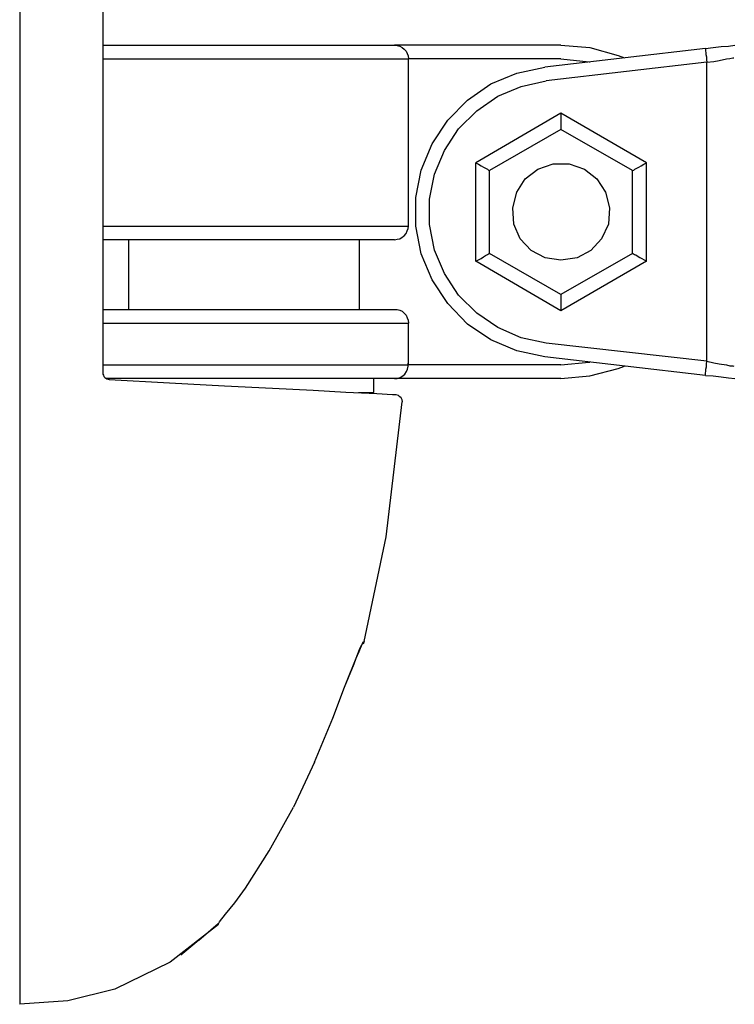
# Model space of a CAD drawing. Units: millimetres. Extents: x -125 to 866, y -145 to 622.
# Drawn here: x -125 to -74, y 179 to 250 of the extents above; entities that cross this region are included whole.
import ezdxf

# ---------------------------------------------------------------- set-up
doc = ezdxf.new("R2010")
doc.units = ezdxf.units.MM
doc.layers.add('01_DIBUJO PRINCIPAL', color=7, linetype='Continuous', lineweight=30)

msp = doc.modelspace()

# ---------------------------------------------------------------- linework, layer by layer
at = {"layer": '01_DIBUJO PRINCIPAL'}
for points, knots in [([(-125.041, 289.023), (-125.041, 289.023), (-125.041, 288.882), (-125.041, 288.882), (-125.041, 288.882), (-125.041, 288.529), (-125.041, 288.529), (-125.041, 288.529), (-125.041, 287.717), (-125.041, 287.717), (-125.041, 287.717), (-125.041, 286.165), (-125.041, 286.165), (-125.041, 286.165), (-125.041, 284.19), (-125.041, 284.19), (-125.041, 284.19), (-125.041, 281.438), (-125.041, 281.438), (-125.041, 281.438), (-125.041, 278.192), (-125.041, 278.192), (-125.041, 278.192), (-125.041, 274.7), (-125.041, 274.7), (-125.041, 274.7), (-125.041, 271.066), (-125.041, 271.066), (-125.041, 271.066), (-125.041, 261.859), (-125.041, 261.859), (-125.041, 261.859), (-125.041, 252.581), (-125.041, 252.581), (-125.041, 252.581), (-125.041, 243.303), (-125.041, 243.303), (-125.041, 243.303), (-125.041, 234.025), (-125.041, 234.025)], [0, 0, 0, 0, 1, 1, 1, 2, 2, 2, 3, 3, 3, 4, 4, 4, 5, 5, 5, 6, 6, 6, 7, 7, 7, 8, 8, 8, 9, 9, 9, 10, 10, 10, 11, 11, 11, 12, 12, 12, 13, 13, 13, 13]), ([(-119.044, 287.788), (-119.044, 287.788), (-119.044, 287.753), (-119.044, 287.753), (-119.044, 287.753), (-119.044, 287.682), (-119.044, 287.682), (-119.044, 287.682), (-119.044, 287.47), (-119.044, 287.47), (-119.044, 287.47), (-119.044, 287.082), (-119.044, 287.082), (-119.044, 287.082), (-119.044, 286.518), (-119.044, 286.518), (-119.044, 286.518), (-119.044, 285.848), (-119.044, 285.848), (-119.044, 285.848), (-119.044, 284.93), (-119.044, 284.93), (-119.044, 284.93), (-119.044, 283.766), (-119.044, 283.766), (-119.044, 283.766), (-119.044, 282.249), (-119.044, 282.249), (-119.044, 282.249), (-119.044, 280.556), (-119.044, 280.556), (-119.044, 280.556), (-119.044, 279.321), (-119.044, 279.321), (-119.044, 279.321), (-119.044, 277.945), (-119.044, 277.945), (-119.044, 277.945), (-119.044, 276.429), (-119.044, 276.429), (-119.044, 276.429), (-119.044, 275.053), (-119.044, 275.053), (-119.044, 275.053), (-119.044, 273.571), (-119.044, 273.571), (-119.044, 273.571), (-119.044, 271.913), (-119.044, 271.913), (-119.044, 271.913), (-119.044, 265.88), (-119.044, 265.88), (-119.044, 265.88), (-119.044, 259.883), (-119.044, 259.883), (-119.044, 259.883), (-119.044, 253.039), (-119.044, 253.039), (-119.044, 253.039), (-119.044, 248.065), (-119.044, 248.065), (-119.044, 248.065), (-119.044, 247.289), (-119.044, 247.289), (-119.044, 247.289), (-119.044, 247.077), (-119.044, 247.077), (-119.044, 247.077), (-119.044, 240.939), (-119.044, 240.939), (-119.044, 240.939), (-119.044, 234.06), (-119.044, 234.06), (-119.044, 234.06), (-119.044, 234.025), (-119.044, 234.025)], [0, 0, 0, 0, 1, 1, 1, 2, 2, 2, 3, 3, 3, 4, 4, 4, 5, 5, 5, 6, 6, 6, 7, 7, 7, 8, 8, 8, 9, 9, 9, 10, 10, 10, 11, 11, 11, 12, 12, 12, 13, 13, 13, 14, 14, 14, 15, 15, 15, 16, 16, 16, 17, 17, 17, 18, 18, 18, 19, 19, 19, 20, 20, 20, 21, 21, 21, 22, 22, 22, 23, 23, 23, 24, 24, 24, 25, 25, 25, 25]), ([(-119.044, 248.065), (-119.044, 248.065), (-118.903, 248.065), (-118.903, 248.065), (-118.903, 248.065), (-117.844, 248.065), (-117.844, 248.065), (-117.844, 248.065), (-116.468, 248.065), (-116.468, 248.065), (-116.468, 248.065), (-114.846, 248.065), (-114.846, 248.065), (-114.846, 248.065), (-113.011, 248.065), (-113.011, 248.065), (-113.011, 248.065), (-111.071, 248.065), (-111.071, 248.065), (-111.071, 248.065), (-109.06, 248.065), (-109.06, 248.065), (-109.06, 248.065), (-107.049, 248.065), (-107.049, 248.065), (-107.049, 248.065), (-105.074, 248.065), (-105.074, 248.065), (-105.074, 248.065), (-103.274, 248.065), (-103.274, 248.065), (-103.274, 248.065), (-101.652, 248.065), (-101.652, 248.065), (-101.652, 248.065), (-100.276, 248.065), (-100.276, 248.065), (-100.276, 248.065), (-99.218, 248.065), (-99.218, 248.065), (-99.218, 248.065), (-98.477, 248.065), (-98.477, 248.065), (-98.477, 248.065), (-98.089, 248.065), (-98.089, 248.065), (-98.089, 248.065), (-98.053, 248.065), (-98.053, 248.065)], [0, 0, 0, 0, 1, 1, 1, 2, 2, 2, 3, 3, 3, 4, 4, 4, 5, 5, 5, 6, 6, 6, 7, 7, 7, 8, 8, 8, 9, 9, 9, 10, 10, 10, 11, 11, 11, 12, 12, 12, 13, 13, 13, 14, 14, 14, 15, 15, 15, 16, 16, 16, 16]), ([(-98.053, 248.065), (-98.053, 248.065), (-97.842, 248.03), (-97.842, 248.03), (-97.842, 248.03), (-97.665, 247.995), (-97.665, 247.995), (-97.665, 247.995), (-97.489, 247.889), (-97.489, 247.889), (-97.489, 247.889), (-97.348, 247.783), (-97.348, 247.783), (-97.348, 247.783), (-97.207, 247.642), (-97.207, 247.642), (-97.207, 247.642), (-97.136, 247.465), (-97.136, 247.465), (-97.136, 247.465), (-97.066, 247.289), (-97.066, 247.289), (-97.066, 247.289), (-97.03, 247.077), (-97.03, 247.077)], [0, 0, 0, 0, 1, 1, 1, 2, 2, 2, 3, 3, 3, 4, 4, 4, 5, 5, 5, 6, 6, 6, 7, 7, 7, 8, 8, 8, 8]), ([(-86.059, 248.065), (-86.059, 248.065), (-83.978, 247.889), (-83.978, 247.889), (-83.978, 247.889), (-81.931, 247.324), (-81.931, 247.324), (-81.931, 247.324), (-81.473, 247.148), (-81.473, 247.148)], [0, 0, 0, 0, 1, 1, 1, 2, 2, 2, 3, 3, 3, 3]), ([(-75.652, 247.818), (-75.652, 247.818), (-75.088, 247.889), (-75.088, 247.889), (-75.088, 247.889), (-74.523, 247.959), (-74.523, 247.959), (-74.523, 247.959), (-73.994, 247.995), (-73.994, 247.995), (-73.994, 247.995), (-73.535, 248.065), (-73.535, 248.065)], [0, 0, 0, 0, 1, 1, 1, 2, 2, 2, 3, 3, 3, 4, 4, 4, 4]), ([(-75.652, 247.818), (-75.652, 247.818), (-75.652, 247.783), (-75.652, 247.783), (-75.652, 247.783), (-75.652, 247.748), (-75.652, 247.748), (-75.652, 247.748), (-75.652, 247.642), (-75.652, 247.642), (-75.652, 247.642), (-75.617, 247.536), (-75.617, 247.536), (-75.617, 247.536), (-75.617, 247.395), (-75.617, 247.395), (-75.617, 247.395), (-75.581, 247.219), (-75.581, 247.219), (-75.581, 247.219), (-75.581, 247.007), (-75.581, 247.007), (-75.581, 247.007), (-75.546, 246.83), (-75.546, 246.83)], [0, 0, 0, 0, 1, 1, 1, 2, 2, 2, 3, 3, 3, 4, 4, 4, 5, 5, 5, 6, 6, 6, 7, 7, 7, 8, 8, 8, 8]), ([(-119.044, 247.077), (-119.044, 247.077), (-118.232, 247.077), (-118.232, 247.077), (-118.232, 247.077), (-116.751, 247.077), (-116.751, 247.077), (-116.751, 247.077), (-115.057, 247.077), (-115.057, 247.077), (-115.057, 247.077), (-113.152, 247.077), (-113.152, 247.077), (-113.152, 247.077), (-111.141, 247.077), (-111.141, 247.077), (-111.141, 247.077), (-109.06, 247.077), (-109.06, 247.077), (-109.06, 247.077), (-106.979, 247.077), (-106.979, 247.077), (-106.979, 247.077), (-104.933, 247.077), (-104.933, 247.077), (-104.933, 247.077), (-103.063, 247.077), (-103.063, 247.077), (-103.063, 247.077), (-101.334, 247.077), (-101.334, 247.077), (-101.334, 247.077), (-99.853, 247.077), (-99.853, 247.077), (-99.853, 247.077), (-98.653, 247.077), (-98.653, 247.077), (-98.653, 247.077), (-97.771, 247.077), (-97.771, 247.077), (-97.771, 247.077), (-97.242, 247.077), (-97.242, 247.077), (-97.242, 247.077), (-97.03, 247.077), (-97.03, 247.077)], [0, 0, 0, 0, 1, 1, 1, 2, 2, 2, 3, 3, 3, 4, 4, 4, 5, 5, 5, 6, 6, 6, 7, 7, 7, 8, 8, 8, 9, 9, 9, 10, 10, 10, 11, 11, 11, 12, 12, 12, 13, 13, 13, 14, 14, 14, 15, 15, 15, 15]), ([(-86.059, 247.077), (-86.059, 247.077), (-84.013, 246.866), (-84.013, 246.866), (-84.013, 246.866), (-83.978, 246.866), (-83.978, 246.866)], [0, 0, 0, 0, 1, 1, 1, 2, 2, 2, 2]), ([(-75.546, 246.83), (-75.546, 246.83), (-75.052, 246.901), (-75.052, 246.901), (-75.052, 246.901), (-74.664, 246.972), (-74.664, 246.972), (-74.664, 246.972), (-74.135, 247.077), (-74.135, 247.077), (-74.135, 247.077), (-73.888, 247.113), (-73.888, 247.113), (-73.888, 247.113), (-73.676, 247.148), (-73.676, 247.148), (-73.676, 247.148), (-73.606, 247.148), (-73.606, 247.148)], [0, 0, 0, 0, 1, 1, 1, 2, 2, 2, 3, 3, 3, 4, 4, 4, 5, 5, 5, 6, 6, 6, 6]), ([(-87.223, 225.629), (-87.223, 225.629), (-89.234, 226.052), (-89.234, 226.052), (-89.234, 226.052), (-91.104, 226.863), (-91.104, 226.863), (-91.104, 226.863), (-92.797, 227.992), (-92.797, 227.992), (-92.797, 227.992), (-94.208, 229.474), (-94.208, 229.474), (-94.208, 229.474), (-95.337, 231.167), (-95.337, 231.167), (-95.337, 231.167), (-96.113, 233.037), (-96.113, 233.037), (-96.113, 233.037), (-96.501, 235.048), (-96.501, 235.048), (-96.501, 235.048), (-96.501, 237.094), (-96.501, 237.094), (-96.501, 237.094), (-96.113, 239.069), (-96.113, 239.069), (-96.113, 239.069), (-95.337, 240.974), (-95.337, 240.974), (-95.337, 240.974), (-94.208, 242.668), (-94.208, 242.668), (-94.208, 242.668), (-92.797, 244.114), (-92.797, 244.114), (-92.797, 244.114), (-91.104, 245.278), (-91.104, 245.278), (-91.104, 245.278), (-89.234, 246.054), (-89.234, 246.054), (-89.234, 246.054), (-87.223, 246.478), (-87.223, 246.478)], [0, 0, 0, 0, 1, 1, 1, 2, 2, 2, 3, 3, 3, 4, 4, 4, 5, 5, 5, 6, 6, 6, 7, 7, 7, 8, 8, 8, 9, 9, 9, 10, 10, 10, 11, 11, 11, 12, 12, 12, 13, 13, 13, 14, 14, 14, 15, 15, 15, 15]), ([(-87.117, 226.616), (-87.117, 226.616), (-88.916, 227.004), (-88.916, 227.004), (-88.916, 227.004), (-90.61, 227.745), (-90.61, 227.745), (-90.61, 227.745), (-92.127, 228.768), (-92.127, 228.768), (-92.127, 228.768), (-93.432, 230.074), (-93.432, 230.074), (-93.432, 230.074), (-94.455, 231.626), (-94.455, 231.626), (-94.455, 231.626), (-95.161, 233.319), (-95.161, 233.319), (-95.161, 233.319), (-95.513, 235.154), (-95.513, 235.154), (-95.513, 235.154), (-95.513, 236.988), (-95.513, 236.988), (-95.513, 236.988), (-95.161, 238.787), (-95.161, 238.787), (-95.161, 238.787), (-94.455, 240.48), (-94.455, 240.48), (-94.455, 240.48), (-93.432, 242.033), (-93.432, 242.033), (-93.432, 242.033), (-92.127, 243.338), (-92.127, 243.338), (-92.127, 243.338), (-90.61, 244.396), (-90.61, 244.396), (-90.61, 244.396), (-88.916, 245.102), (-88.916, 245.102), (-88.916, 245.102), (-87.117, 245.49), (-87.117, 245.49)], [0, 0, 0, 0, 1, 1, 1, 2, 2, 2, 3, 3, 3, 4, 4, 4, 5, 5, 5, 6, 6, 6, 7, 7, 7, 8, 8, 8, 9, 9, 9, 10, 10, 10, 11, 11, 11, 12, 12, 12, 13, 13, 13, 14, 14, 14, 15, 15, 15, 15]), ([(-86.059, 243.162), (-86.059, 243.162), (-86.059, 242.95), (-86.059, 242.95), (-86.059, 242.95), (-86.059, 242.738), (-86.059, 242.738), (-86.059, 242.738), (-86.059, 242.527), (-86.059, 242.527), (-86.059, 242.527), (-86.059, 242.35), (-86.059, 242.35), (-86.059, 242.35), (-86.059, 242.209), (-86.059, 242.209), (-86.059, 242.209), (-86.059, 242.103), (-86.059, 242.103), (-86.059, 242.103), (-86.059, 242.033), (-86.059, 242.033), (-86.059, 242.033), (-86.059, 241.997), (-86.059, 241.997)], [0, 0, 0, 0, 1, 1, 1, 2, 2, 2, 3, 3, 3, 4, 4, 4, 5, 5, 5, 6, 6, 6, 7, 7, 7, 8, 8, 8, 8]), ([(-92.197, 239.599), (-92.197, 239.599), (-91.986, 239.493), (-91.986, 239.493), (-91.986, 239.493), (-91.809, 239.387), (-91.809, 239.387), (-91.809, 239.387), (-91.633, 239.281), (-91.633, 239.281), (-91.633, 239.281), (-91.492, 239.21), (-91.492, 239.21), (-91.492, 239.21), (-91.351, 239.14), (-91.351, 239.14), (-91.351, 239.14), (-91.28, 239.069), (-91.28, 239.069), (-91.28, 239.069), (-91.209, 239.034), (-91.209, 239.034)], [0, 0, 0, 0, 1, 1, 1, 2, 2, 2, 3, 3, 3, 4, 4, 4, 5, 5, 5, 6, 6, 6, 7, 7, 7, 7]), ([(-80.908, 239.034), (-80.908, 239.034), (-80.873, 239.034), (-80.873, 239.034), (-80.873, 239.034), (-80.803, 239.069), (-80.803, 239.069), (-80.803, 239.069), (-80.732, 239.14), (-80.732, 239.14), (-80.732, 239.14), (-80.591, 239.21), (-80.591, 239.21), (-80.591, 239.21), (-80.45, 239.281), (-80.45, 239.281), (-80.45, 239.281), (-80.273, 239.387), (-80.273, 239.387), (-80.273, 239.387), (-80.097, 239.493), (-80.097, 239.493), (-80.097, 239.493), (-79.885, 239.599), (-79.885, 239.599)], [0, 0, 0, 0, 1, 1, 1, 2, 2, 2, 3, 3, 3, 4, 4, 4, 5, 5, 5, 6, 6, 6, 7, 7, 7, 8, 8, 8, 8]), ([(-82.849, 237.482), (-82.849, 237.482), (-83.484, 238.434), (-83.484, 238.434), (-83.484, 238.434), (-84.366, 239.14), (-84.366, 239.14), (-84.366, 239.14), (-85.459, 239.528), (-85.459, 239.528), (-85.459, 239.528), (-86.623, 239.528), (-86.623, 239.528), (-86.623, 239.528), (-87.717, 239.14), (-87.717, 239.14), (-87.717, 239.14), (-88.634, 238.434), (-88.634, 238.434), (-88.634, 238.434), (-89.234, 237.482), (-89.234, 237.482), (-89.234, 237.482), (-89.516, 236.353), (-89.516, 236.353), (-89.516, 236.353), (-89.446, 235.189), (-89.446, 235.189), (-89.446, 235.189), (-88.987, 234.13), (-88.987, 234.13), (-88.987, 234.13), (-88.211, 233.284), (-88.211, 233.284), (-88.211, 233.284), (-87.188, 232.755), (-87.188, 232.755), (-87.188, 232.755), (-86.059, 232.578), (-86.059, 232.578), (-86.059, 232.578), (-84.895, 232.755), (-84.895, 232.755), (-84.895, 232.755), (-83.907, 233.284), (-83.907, 233.284), (-83.907, 233.284), (-83.131, 234.13), (-83.131, 234.13), (-83.131, 234.13), (-82.637, 235.189), (-82.637, 235.189), (-82.637, 235.189), (-82.566, 236.353), (-82.566, 236.353), (-82.566, 236.353), (-82.849, 237.482), (-82.849, 237.482)], [0, 0, 0, 0, 1, 1, 1, 2, 2, 2, 3, 3, 3, 4, 4, 4, 5, 5, 5, 6, 6, 6, 7, 7, 7, 8, 8, 8, 9, 9, 9, 10, 10, 10, 11, 11, 11, 12, 12, 12, 13, 13, 13, 14, 14, 14, 15, 15, 15, 16, 16, 16, 17, 17, 17, 18, 18, 18, 19, 19, 19, 19]), ([(-119.037, 235.048), (-119.037, 235.048), (-118.021, 235.048), (-118.021, 235.048), (-118.021, 235.048), (-116.504, 235.048), (-116.504, 235.048), (-116.504, 235.048), (-114.775, 235.048), (-114.775, 235.048), (-114.775, 235.048), (-112.905, 235.048), (-112.905, 235.048), (-112.905, 235.048), (-110.894, 235.048), (-110.894, 235.048), (-110.894, 235.048), (-108.813, 235.048), (-108.813, 235.048), (-108.813, 235.048), (-106.767, 235.048), (-106.767, 235.048), (-106.767, 235.048), (-104.791, 235.048), (-104.791, 235.048), (-104.791, 235.048), (-102.922, 235.048), (-102.922, 235.048), (-102.922, 235.048), (-101.228, 235.048), (-101.228, 235.048), (-101.228, 235.048), (-99.782, 235.048), (-99.782, 235.048), (-99.782, 235.048), (-98.618, 235.048), (-98.618, 235.048), (-98.618, 235.048), (-97.736, 235.048), (-97.736, 235.048), (-97.736, 235.048), (-97.207, 235.048), (-97.207, 235.048), (-97.207, 235.048), (-97.03, 235.048), (-97.03, 235.048)], [0, 0, 0, 0, 1, 1, 1, 2, 2, 2, 3, 3, 3, 4, 4, 4, 5, 5, 5, 6, 6, 6, 7, 7, 7, 8, 8, 8, 9, 9, 9, 10, 10, 10, 11, 11, 11, 12, 12, 12, 13, 13, 13, 14, 14, 14, 15, 15, 15, 15]), ([(-98.053, 234.06), (-98.053, 234.06), (-97.842, 234.095), (-97.842, 234.095), (-97.842, 234.095), (-97.665, 234.13), (-97.665, 234.13), (-97.665, 234.13), (-97.489, 234.236), (-97.489, 234.236), (-97.489, 234.236), (-97.348, 234.342), (-97.348, 234.342), (-97.348, 234.342), (-97.207, 234.519), (-97.207, 234.519), (-97.207, 234.519), (-97.136, 234.695), (-97.136, 234.695), (-97.136, 234.695), (-97.066, 234.871), (-97.066, 234.871), (-97.066, 234.871), (-97.03, 235.048), (-97.03, 235.048)], [0, 0, 0, 0, 1, 1, 1, 2, 2, 2, 3, 3, 3, 4, 4, 4, 5, 5, 5, 6, 6, 6, 7, 7, 7, 8, 8, 8, 8]), ([(-125.041, 234.025), (-125.041, 234.025), (-125.041, 226.122), (-125.041, 226.122), (-125.041, 226.122), (-125.041, 218.22), (-125.041, 218.22), (-125.041, 218.22), (-125.041, 210.318), (-125.041, 210.318), (-125.041, 210.318), (-125.041, 202.416), (-125.041, 202.416), (-125.041, 202.416), (-125.041, 194.619), (-125.041, 194.619), (-125.041, 194.619), (-125.041, 191.48), (-125.041, 191.48), (-125.041, 191.48), (-125.041, 188.446), (-125.041, 188.446), (-125.041, 188.446), (-125.041, 185.694), (-125.041, 185.694), (-125.041, 185.694), (-125.041, 183.436), (-125.041, 183.436), (-125.041, 183.436), (-125.041, 181.743), (-125.041, 181.743), (-125.041, 181.743), (-125.041, 180.579), (-125.041, 180.579), (-125.041, 180.579), (-125.041, 179.591), (-125.041, 179.591), (-125.041, 179.591), (-125.041, 179.168), (-125.041, 179.168), (-125.041, 179.168), (-125.041, 179.027), (-125.041, 179.027)], [0, 0, 0, 0, 1, 1, 1, 2, 2, 2, 3, 3, 3, 4, 4, 4, 5, 5, 5, 6, 6, 6, 7, 7, 7, 8, 8, 8, 9, 9, 9, 10, 10, 10, 11, 11, 11, 12, 12, 12, 13, 13, 13, 14, 14, 14, 14]), ([(-98.053, 234.06), (-98.053, 234.06), (-98.23, 234.06), (-98.23, 234.06), (-98.23, 234.06), (-98.759, 234.06), (-98.759, 234.06), (-98.759, 234.06), (-99.641, 234.06), (-99.641, 234.06), (-99.641, 234.06), (-100.558, 234.06), (-100.558, 234.06), (-100.558, 234.06), (-100.84, 234.06), (-100.84, 234.06), (-100.84, 234.06), (-102.287, 234.06), (-102.287, 234.06), (-102.287, 234.06), (-103.98, 234.06), (-103.98, 234.06), (-103.98, 234.06), (-105.814, 234.06), (-105.814, 234.06), (-105.814, 234.06), (-107.79, 234.06), (-107.79, 234.06), (-107.79, 234.06), (-109.801, 234.06), (-109.801, 234.06), (-109.801, 234.06), (-111.776, 234.06), (-111.776, 234.06), (-111.776, 234.06), (-113.646, 234.06), (-113.646, 234.06), (-113.646, 234.06), (-115.375, 234.06), (-115.375, 234.06), (-115.375, 234.06), (-116.892, 234.06), (-116.892, 234.06), (-116.892, 234.06), (-117.174, 234.06), (-117.174, 234.06), (-117.174, 234.06), (-118.162, 234.06), (-118.162, 234.06), (-118.162, 234.06), (-119.044, 234.06), (-119.044, 234.06)], [0, 0, 0, 0, 1, 1, 1, 2, 2, 2, 3, 3, 3, 4, 4, 4, 5, 5, 5, 6, 6, 6, 7, 7, 7, 8, 8, 8, 9, 9, 9, 10, 10, 10, 11, 11, 11, 12, 12, 12, 13, 13, 13, 14, 14, 14, 15, 15, 15, 16, 16, 16, 17, 17, 17, 17]), ([(-119.044, 234.025), (-119.044, 234.025), (-119.044, 229.05), (-119.044, 229.05), (-119.044, 229.05), (-119.044, 228.698), (-119.044, 228.698), (-119.044, 228.698), (-119.044, 228.063), (-119.044, 228.063), (-119.044, 228.063), (-119.044, 225.064), (-119.044, 225.064), (-119.044, 225.064), (-119.044, 224.5), (-119.044, 224.5)], [0, 0, 0, 0, 1, 1, 1, 2, 2, 2, 3, 3, 3, 4, 4, 4, 5, 5, 5, 5]), ([(-92.197, 232.508), (-92.197, 232.508), (-91.986, 232.614), (-91.986, 232.614), (-91.986, 232.614), (-91.809, 232.719), (-91.809, 232.719), (-91.809, 232.719), (-91.633, 232.825), (-91.633, 232.825), (-91.633, 232.825), (-91.492, 232.931), (-91.492, 232.931), (-91.492, 232.931), (-91.351, 233.002), (-91.351, 233.002), (-91.351, 233.002), (-91.28, 233.037), (-91.28, 233.037), (-91.28, 233.037), (-91.209, 233.072), (-91.209, 233.072)], [0, 0, 0, 0, 1, 1, 1, 2, 2, 2, 3, 3, 3, 4, 4, 4, 5, 5, 5, 6, 6, 6, 7, 7, 7, 7]), ([(-80.908, 233.072), (-80.908, 233.072), (-80.873, 233.072), (-80.873, 233.072), (-80.873, 233.072), (-80.838, 233.037), (-80.838, 233.037), (-80.838, 233.037), (-80.767, 233.002), (-80.767, 233.002), (-80.767, 233.002), (-80.661, 232.966), (-80.661, 232.966), (-80.661, 232.966), (-80.556, 232.896), (-80.556, 232.896), (-80.556, 232.896), (-80.379, 232.79), (-80.379, 232.79), (-80.379, 232.79), (-80.238, 232.719), (-80.238, 232.719), (-80.238, 232.719), (-80.062, 232.614), (-80.062, 232.614), (-80.062, 232.614), (-79.885, 232.508), (-79.885, 232.508)], [0, 0, 0, 0, 1, 1, 1, 2, 2, 2, 3, 3, 3, 4, 4, 4, 5, 5, 5, 6, 6, 6, 7, 7, 7, 8, 8, 8, 9, 9, 9, 9]), ([(-86.059, 230.109), (-86.059, 230.109), (-86.059, 230.038), (-86.059, 230.038), (-86.059, 230.038), (-86.059, 229.968), (-86.059, 229.968), (-86.059, 229.968), (-86.059, 229.862), (-86.059, 229.862), (-86.059, 229.862), (-86.059, 229.685), (-86.059, 229.685), (-86.059, 229.685), (-86.059, 229.544), (-86.059, 229.544), (-86.059, 229.544), (-86.059, 229.368), (-86.059, 229.368), (-86.059, 229.368), (-86.059, 229.156), (-86.059, 229.156), (-86.059, 229.156), (-86.059, 228.945), (-86.059, 228.945)], [0, 0, 0, 0, 1, 1, 1, 2, 2, 2, 3, 3, 3, 4, 4, 4, 5, 5, 5, 6, 6, 6, 7, 7, 7, 8, 8, 8, 8]), ([(-119.044, 229.05), (-119.044, 229.05), (-118.162, 229.05), (-118.162, 229.05), (-118.162, 229.05), (-117.174, 229.05), (-117.174, 229.05), (-117.174, 229.05), (-116.892, 229.05), (-116.892, 229.05), (-116.892, 229.05), (-115.375, 229.05), (-115.375, 229.05), (-115.375, 229.05), (-113.646, 229.05), (-113.646, 229.05), (-113.646, 229.05), (-111.776, 229.05), (-111.776, 229.05), (-111.776, 229.05), (-109.801, 229.05), (-109.801, 229.05), (-109.801, 229.05), (-107.79, 229.05), (-107.79, 229.05), (-107.79, 229.05), (-105.814, 229.05), (-105.814, 229.05), (-105.814, 229.05), (-103.98, 229.05), (-103.98, 229.05), (-103.98, 229.05), (-102.287, 229.05), (-102.287, 229.05), (-102.287, 229.05), (-100.84, 229.05), (-100.84, 229.05), (-100.84, 229.05), (-100.558, 229.05), (-100.558, 229.05), (-100.558, 229.05), (-99.641, 229.05), (-99.641, 229.05), (-99.641, 229.05), (-98.759, 229.05), (-98.759, 229.05), (-98.759, 229.05), (-98.23, 229.05), (-98.23, 229.05), (-98.23, 229.05), (-98.053, 229.05), (-98.053, 229.05)], [0, 0, 0, 0, 1, 1, 1, 2, 2, 2, 3, 3, 3, 4, 4, 4, 5, 5, 5, 6, 6, 6, 7, 7, 7, 8, 8, 8, 9, 9, 9, 10, 10, 10, 11, 11, 11, 12, 12, 12, 13, 13, 13, 14, 14, 14, 15, 15, 15, 16, 16, 16, 17, 17, 17, 17]), ([(-98.053, 229.05), (-98.053, 229.05), (-97.842, 229.05), (-97.842, 229.05), (-97.842, 229.05), (-97.665, 228.98), (-97.665, 228.98), (-97.665, 228.98), (-97.489, 228.909), (-97.489, 228.909), (-97.489, 228.909), (-97.348, 228.768), (-97.348, 228.768), (-97.348, 228.768), (-97.207, 228.627), (-97.207, 228.627), (-97.207, 228.627), (-97.136, 228.451), (-97.136, 228.451), (-97.136, 228.451), (-97.066, 228.274), (-97.066, 228.274), (-97.066, 228.274), (-97.03, 228.063), (-97.03, 228.063)], [0, 0, 0, 0, 1, 1, 1, 2, 2, 2, 3, 3, 3, 4, 4, 4, 5, 5, 5, 6, 6, 6, 7, 7, 7, 8, 8, 8, 8]), ([(-119.044, 228.063), (-119.044, 228.063), (-118.021, 228.063), (-118.021, 228.063), (-118.021, 228.063), (-116.504, 228.063), (-116.504, 228.063), (-116.504, 228.063), (-114.775, 228.063), (-114.775, 228.063), (-114.775, 228.063), (-112.905, 228.063), (-112.905, 228.063), (-112.905, 228.063), (-110.894, 228.063), (-110.894, 228.063), (-110.894, 228.063), (-108.813, 228.063), (-108.813, 228.063), (-108.813, 228.063), (-106.767, 228.063), (-106.767, 228.063), (-106.767, 228.063), (-104.791, 228.063), (-104.791, 228.063), (-104.791, 228.063), (-102.922, 228.063), (-102.922, 228.063), (-102.922, 228.063), (-101.228, 228.063), (-101.228, 228.063), (-101.228, 228.063), (-99.782, 228.063), (-99.782, 228.063), (-99.782, 228.063), (-98.618, 228.063), (-98.618, 228.063), (-98.618, 228.063), (-97.736, 228.063), (-97.736, 228.063), (-97.736, 228.063), (-97.207, 228.063), (-97.207, 228.063), (-97.207, 228.063), (-97.03, 228.063), (-97.03, 228.063)], [0, 0, 0, 0, 1, 1, 1, 2, 2, 2, 3, 3, 3, 4, 4, 4, 5, 5, 5, 6, 6, 6, 7, 7, 7, 8, 8, 8, 9, 9, 9, 10, 10, 10, 11, 11, 11, 12, 12, 12, 13, 13, 13, 14, 14, 14, 15, 15, 15, 15]), ([(-119.044, 225.064), (-119.044, 225.064), (-118.232, 225.064), (-118.232, 225.064), (-118.232, 225.064), (-116.751, 225.064), (-116.751, 225.064), (-116.751, 225.064), (-115.057, 225.064), (-115.057, 225.064), (-115.057, 225.064), (-113.152, 225.064), (-113.152, 225.064), (-113.152, 225.064), (-111.141, 225.064), (-111.141, 225.064), (-111.141, 225.064), (-109.06, 225.064), (-109.06, 225.064), (-109.06, 225.064), (-106.979, 225.064), (-106.979, 225.064), (-106.979, 225.064), (-104.933, 225.064), (-104.933, 225.064), (-104.933, 225.064), (-103.063, 225.064), (-103.063, 225.064), (-103.063, 225.064), (-101.334, 225.064), (-101.334, 225.064), (-101.334, 225.064), (-99.853, 225.064), (-99.853, 225.064), (-99.853, 225.064), (-98.653, 225.064), (-98.653, 225.064), (-98.653, 225.064), (-97.771, 225.064), (-97.771, 225.064), (-97.771, 225.064), (-97.242, 225.064), (-97.242, 225.064), (-97.242, 225.064), (-97.066, 225.064), (-97.066, 225.064), (-97.066, 225.064), (-97.03, 225.064), (-97.03, 225.064)], [0, 0, 0, 0, 1, 1, 1, 2, 2, 2, 3, 3, 3, 4, 4, 4, 5, 5, 5, 6, 6, 6, 7, 7, 7, 8, 8, 8, 9, 9, 9, 10, 10, 10, 11, 11, 11, 12, 12, 12, 13, 13, 13, 14, 14, 14, 15, 15, 15, 16, 16, 16, 16]), ([(-98.053, 224.076), (-98.053, 224.076), (-97.842, 224.076), (-97.842, 224.076), (-97.842, 224.076), (-97.63, 224.147), (-97.63, 224.147), (-97.63, 224.147), (-97.454, 224.253), (-97.454, 224.253), (-97.454, 224.253), (-97.313, 224.394), (-97.313, 224.394), (-97.313, 224.394), (-97.171, 224.57), (-97.171, 224.57), (-97.171, 224.57), (-97.101, 224.747), (-97.101, 224.747), (-97.101, 224.747), (-97.066, 224.958), (-97.066, 224.958), (-97.066, 224.958), (-97.066, 225.064), (-97.066, 225.064), (-97.066, 225.064), (-97.066, 225.17), (-97.066, 225.17)], [0, 0, 0, 0, 1, 1, 1, 2, 2, 2, 3, 3, 3, 4, 4, 4, 5, 5, 5, 6, 6, 6, 7, 7, 7, 8, 8, 8, 9, 9, 9, 9]), ([(-86.059, 225.064), (-86.059, 225.064), (-84.013, 225.24), (-84.013, 225.24), (-84.013, 225.24), (-83.978, 225.24), (-83.978, 225.24)], [0, 0, 0, 0, 1, 1, 1, 2, 2, 2, 2]), ([(-86.059, 224.076), (-86.059, 224.076), (-83.978, 224.253), (-83.978, 224.253), (-83.978, 224.253), (-81.931, 224.782), (-81.931, 224.782), (-81.931, 224.782), (-81.473, 224.958), (-81.473, 224.958)], [0, 0, 0, 0, 1, 1, 1, 2, 2, 2, 3, 3, 3, 3]), ([(-75.652, 224.288), (-75.652, 224.288), (-75.652, 224.323), (-75.652, 224.323), (-75.652, 224.323), (-75.652, 224.394), (-75.652, 224.394), (-75.652, 224.394), (-75.652, 224.464), (-75.652, 224.464), (-75.652, 224.464), (-75.617, 224.605), (-75.617, 224.605), (-75.617, 224.605), (-75.617, 224.747), (-75.617, 224.747), (-75.617, 224.747), (-75.581, 224.923), (-75.581, 224.923), (-75.581, 224.923), (-75.581, 225.099), (-75.581, 225.099), (-75.581, 225.099), (-75.546, 225.311), (-75.546, 225.311)], [0, 0, 0, 0, 1, 1, 1, 2, 2, 2, 3, 3, 3, 4, 4, 4, 5, 5, 5, 6, 6, 6, 7, 7, 7, 8, 8, 8, 8]), ([(-75.546, 225.311), (-75.546, 225.311), (-75.052, 225.205), (-75.052, 225.205), (-75.052, 225.205), (-74.664, 225.135), (-74.664, 225.135), (-74.664, 225.135), (-74.135, 225.064), (-74.135, 225.064), (-74.135, 225.064), (-73.888, 224.994), (-73.888, 224.994), (-73.888, 224.994), (-73.676, 224.994), (-73.676, 224.994), (-73.676, 224.994), (-73.606, 224.958), (-73.606, 224.958)], [0, 0, 0, 0, 1, 1, 1, 2, 2, 2, 3, 3, 3, 4, 4, 4, 5, 5, 5, 6, 6, 6, 6]), ([(-119.044, 224.5), (-119.044, 224.5), (-119.044, 224.394), (-119.044, 224.394), (-119.044, 224.394), (-119.008, 224.323), (-119.008, 224.323), (-119.008, 224.323), (-118.973, 224.217), (-118.973, 224.217), (-118.973, 224.217), (-118.903, 224.147), (-118.903, 224.147), (-118.903, 224.147), (-118.761, 224.041), (-118.761, 224.041), (-118.761, 224.041), (-118.585, 224.006), (-118.585, 224.006)], [0, 0, 0, 0, 1, 1, 1, 2, 2, 2, 3, 3, 3, 4, 4, 4, 5, 5, 5, 6, 6, 6, 6]), ([(-98.053, 224.076), (-98.053, 224.076), (-98.089, 224.076), (-98.089, 224.076), (-98.089, 224.076), (-98.477, 224.076), (-98.477, 224.076), (-98.477, 224.076), (-99.218, 224.076), (-99.218, 224.076), (-99.218, 224.076), (-99.535, 224.076), (-99.535, 224.076), (-99.535, 224.076), (-100.276, 224.076), (-100.276, 224.076), (-100.276, 224.076), (-101.652, 224.076), (-101.652, 224.076), (-101.652, 224.076), (-103.274, 224.076), (-103.274, 224.076), (-103.274, 224.076), (-105.074, 224.076), (-105.074, 224.076), (-105.074, 224.076), (-107.049, 224.076), (-107.049, 224.076), (-107.049, 224.076), (-109.06, 224.076), (-109.06, 224.076), (-109.06, 224.076), (-111.071, 224.076), (-111.071, 224.076), (-111.071, 224.076), (-113.011, 224.076), (-113.011, 224.076), (-113.011, 224.076), (-114.846, 224.076), (-114.846, 224.076), (-114.846, 224.076), (-116.468, 224.076), (-116.468, 224.076), (-116.468, 224.076), (-117.844, 224.076), (-117.844, 224.076), (-117.844, 224.076), (-118.797, 224.076), (-118.797, 224.076)], [0, 0, 0, 0, 1, 1, 1, 2, 2, 2, 3, 3, 3, 4, 4, 4, 5, 5, 5, 6, 6, 6, 7, 7, 7, 8, 8, 8, 9, 9, 9, 10, 10, 10, 11, 11, 11, 12, 12, 12, 13, 13, 13, 14, 14, 14, 15, 15, 15, 16, 16, 16, 16]), ([(-118.585, 224.006), (-118.585, 224.006), (-114.246, 223.759), (-114.246, 223.759), (-114.246, 223.759), (-110.295, 223.547), (-110.295, 223.547), (-110.295, 223.547), (-106.838, 223.371), (-106.838, 223.371), (-106.838, 223.371), (-103.909, 223.23), (-103.909, 223.23), (-103.909, 223.23), (-101.546, 223.089), (-101.546, 223.089), (-101.546, 223.089), (-99.323, 222.983), (-99.323, 222.983), (-99.323, 222.983), (-98.194, 222.912), (-98.194, 222.912), (-98.194, 222.912), (-97.948, 222.912), (-97.948, 222.912)], [0, 0, 0, 0, 1, 1, 1, 2, 2, 2, 3, 3, 3, 4, 4, 4, 5, 5, 5, 6, 6, 6, 7, 7, 7, 8, 8, 8, 8]), ([(-86.059, 224.076), (-86.059, 224.076), (-97.842, 224.076), (-97.842, 224.076), (-97.842, 224.076), (-98.053, 224.076), (-98.053, 224.076)], [0, 0, 0, 0, 1, 1, 1, 2, 2, 2, 2]), ([(-75.652, 224.288), (-75.652, 224.288), (-75.088, 224.253), (-75.088, 224.253), (-75.088, 224.253), (-74.523, 224.182), (-74.523, 224.182), (-74.523, 224.182), (-73.994, 224.112), (-73.994, 224.112), (-73.994, 224.112), (-73.535, 224.076), (-73.535, 224.076)], [0, 0, 0, 0, 1, 1, 1, 2, 2, 2, 3, 3, 3, 4, 4, 4, 4]), ([(-100.629, 223.053), (-100.629, 223.053), (-100.276, 223.053), (-100.276, 223.053), (-100.276, 223.053), (-99.711, 223.053), (-99.711, 223.053), (-99.711, 223.053), (-99.535, 223.053), (-99.535, 223.053)], [0, 0, 0, 0, 1, 1, 1, 2, 2, 2, 3, 3, 3, 3]), ([(-97.948, 222.912), (-97.948, 222.912), (-97.771, 222.877), (-97.771, 222.877), (-97.771, 222.877), (-97.701, 222.806), (-97.701, 222.806), (-97.701, 222.806), (-97.595, 222.736), (-97.595, 222.736), (-97.595, 222.736), (-97.559, 222.665), (-97.559, 222.665), (-97.559, 222.665), (-97.524, 222.559), (-97.524, 222.559), (-97.524, 222.559), (-97.489, 222.383), (-97.489, 222.383)], [0, 0, 0, 0, 1, 1, 1, 2, 2, 2, 3, 3, 3, 4, 4, 4, 5, 5, 5, 6, 6, 6, 6]), ([(-100.241, 205.132), (-100.241, 205.132), (-98.653, 212.682), (-98.653, 212.682), (-98.653, 212.682), (-97.489, 222.383), (-97.489, 222.383)], [0, 0, 0, 0, 1, 1, 1, 2, 2, 2, 2]), ([(-101.652, 201.851), (-101.652, 201.851), (-101.405, 202.451), (-101.405, 202.451), (-101.405, 202.451), (-100.946, 203.58), (-100.946, 203.58), (-100.946, 203.58), (-100.798, 203.94), (-100.798, 203.94), (-100.798, 203.94), (-100.593, 204.427), (-100.593, 204.427), (-100.593, 204.427), (-100.382, 204.956), (-100.382, 204.956), (-100.382, 204.956), (-100.276, 205.132), (-100.276, 205.132)], [0, 0, 0, 0, 1, 1, 1, 2, 2, 2, 3, 3, 3, 4, 4, 4, 5, 5, 5, 6, 6, 6, 6]), ([(-101.652, 201.851), (-101.652, 201.851), (-100.946, 203.545), (-100.946, 203.545), (-100.946, 203.545), (-100.798, 203.94), (-100.798, 203.94), (-100.798, 203.94), (-100.558, 204.568), (-100.558, 204.568), (-100.558, 204.568), (-100.417, 204.885), (-100.417, 204.885)], [0, 0, 0, 0, 1, 1, 1, 2, 2, 2, 3, 3, 3, 4, 4, 4, 4]), ([(-100.382, 204.92), (-100.382, 204.92), (-100.346, 204.991), (-100.346, 204.991), (-100.346, 204.991), (-100.311, 205.062), (-100.311, 205.062), (-100.311, 205.062), (-100.276, 205.132), (-100.276, 205.132)], [0, 0, 0, 0, 1, 1, 1, 2, 2, 2, 3, 3, 3, 3]), ([(-103.804, 196.454), (-103.804, 196.454), (-102.498, 199.629), (-102.498, 199.629), (-102.498, 199.629), (-101.652, 201.851), (-101.652, 201.851)], [0, 0, 0, 0, 1, 1, 1, 2, 2, 2, 2]), ([(-110.718, 184.812), (-110.718, 184.812), (-110.648, 184.953), (-110.648, 184.953), (-110.648, 184.953), (-110.224, 185.518), (-110.224, 185.518), (-110.224, 185.518), (-109.554, 186.329), (-109.554, 186.329), (-109.554, 186.329), (-108.778, 187.387), (-108.778, 187.387), (-108.778, 187.387), (-107.084, 190.069), (-107.084, 190.069), (-107.084, 190.069), (-105.321, 193.208), (-105.321, 193.208)], [0, 0, 0, 0, 1, 1, 1, 2, 2, 2, 3, 3, 3, 4, 4, 4, 5, 5, 5, 6, 6, 6, 6]), ([(-110.718, 184.777), (-110.718, 184.777), (-111.794, 183.937), (-111.794, 183.937), (-111.794, 183.937), (-114.211, 182.06), (-114.211, 182.06), (-114.211, 182.06), (-118.197, 180.12), (-118.197, 180.12), (-118.197, 180.12), (-121.584, 179.274), (-121.584, 179.274), (-121.584, 179.274), (-125.041, 179.027), (-125.041, 179.027)], [0, 0, 0, 0, 1, 1, 1, 2, 2, 2, 3, 3, 3, 4, 4, 4, 5, 5, 5, 5]), ([(-112.129, 183.648), (-112.129, 183.648), (-111.794, 183.937), (-111.794, 183.937), (-111.794, 183.937), (-110.753, 184.847), (-110.753, 184.847)], [0, 0, 0, 0, 1, 1, 1, 2, 2, 2, 2])]:
    msp.add_open_spline(points, degree=3, knots=knots, dxfattribs=at)
for points in [[(-86.059, 248.065), (-86.059, 248.065), (-98.053, 248.065), (-98.053, 248.065)], [(-75.652, 247.818), (-75.652, 247.818), (-87.223, 246.478), (-87.223, 246.478)], [(-97.03, 235.048), (-97.03, 235.048), (-97.03, 247.077), (-97.03, 247.077)], [(-86.059, 247.077), (-86.059, 247.077), (-97.03, 247.077), (-97.03, 247.077)], [(-75.546, 246.83), (-75.546, 246.83), (-87.117, 245.49), (-87.117, 245.49)], [(-75.546, 225.311), (-75.546, 225.311), (-75.546, 246.83), (-75.546, 246.83)], [(-86.059, 243.162), (-86.059, 243.162), (-92.197, 239.599), (-92.197, 239.599)], [(-79.885, 239.599), (-79.885, 239.599), (-86.059, 243.162), (-86.059, 243.162)], [(-86.059, 241.997), (-86.059, 241.997), (-91.209, 239.034), (-91.209, 239.034)], [(-80.908, 239.034), (-80.908, 239.034), (-86.059, 241.997), (-86.059, 241.997)], [(-92.197, 232.508), (-92.197, 232.508), (-92.197, 239.599), (-92.197, 239.599)], [(-79.885, 232.508), (-79.885, 232.508), (-79.885, 239.599), (-79.885, 239.599)], [(-91.209, 233.072), (-91.209, 233.072), (-91.209, 239.034), (-91.209, 239.034)], [(-80.908, 233.072), (-80.908, 233.072), (-80.908, 239.034), (-80.908, 239.034)], [(-117.174, 229.05), (-117.174, 229.05), (-117.174, 234.06), (-117.174, 234.06)], [(-100.558, 229.05), (-100.558, 229.05), (-100.558, 234.06), (-100.558, 234.06)], [(-86.059, 228.945), (-86.059, 228.945), (-92.197, 232.508), (-92.197, 232.508)], [(-86.059, 230.109), (-86.059, 230.109), (-91.209, 233.072), (-91.209, 233.072)], [(-80.908, 233.072), (-80.908, 233.072), (-86.059, 230.109), (-86.059, 230.109)], [(-79.885, 232.508), (-79.885, 232.508), (-86.059, 228.945), (-86.059, 228.945)], [(-97.03, 225.064), (-97.03, 225.064), (-97.03, 228.063), (-97.03, 228.063)], [(-75.546, 225.311), (-75.546, 225.311), (-87.117, 226.616), (-87.117, 226.616)], [(-75.652, 224.288), (-75.652, 224.288), (-87.223, 225.629), (-87.223, 225.629)], [(-86.059, 225.064), (-86.059, 225.064), (-97.03, 225.064), (-97.03, 225.064)], [(-99.535, 223.053), (-99.535, 223.053), (-99.535, 224.076), (-99.535, 224.076)], [(-100.241, 205.132), (-100.241, 205.132), (-100.311, 204.956), (-100.311, 204.956)], [(-100.241, 205.132), (-100.241, 205.132), (-100.276, 205.132), (-100.276, 205.132)], [(-103.804, 196.454), (-103.804, 196.454), (-105.321, 193.208), (-105.321, 193.208)], [(-110.718, 184.777), (-110.718, 184.777), (-110.753, 184.777), (-110.753, 184.777)], [(-112.129, 183.648), (-112.129, 183.648), (-113.434, 182.554), (-113.434, 182.554)], [(-112.129, 183.648), (-112.129, 183.648), (-113.434, 182.554), (-113.434, 182.554)]]:
    msp.add_open_spline(points, degree=3, dxfattribs=at)

doc.saveas('drawing.dxf')
